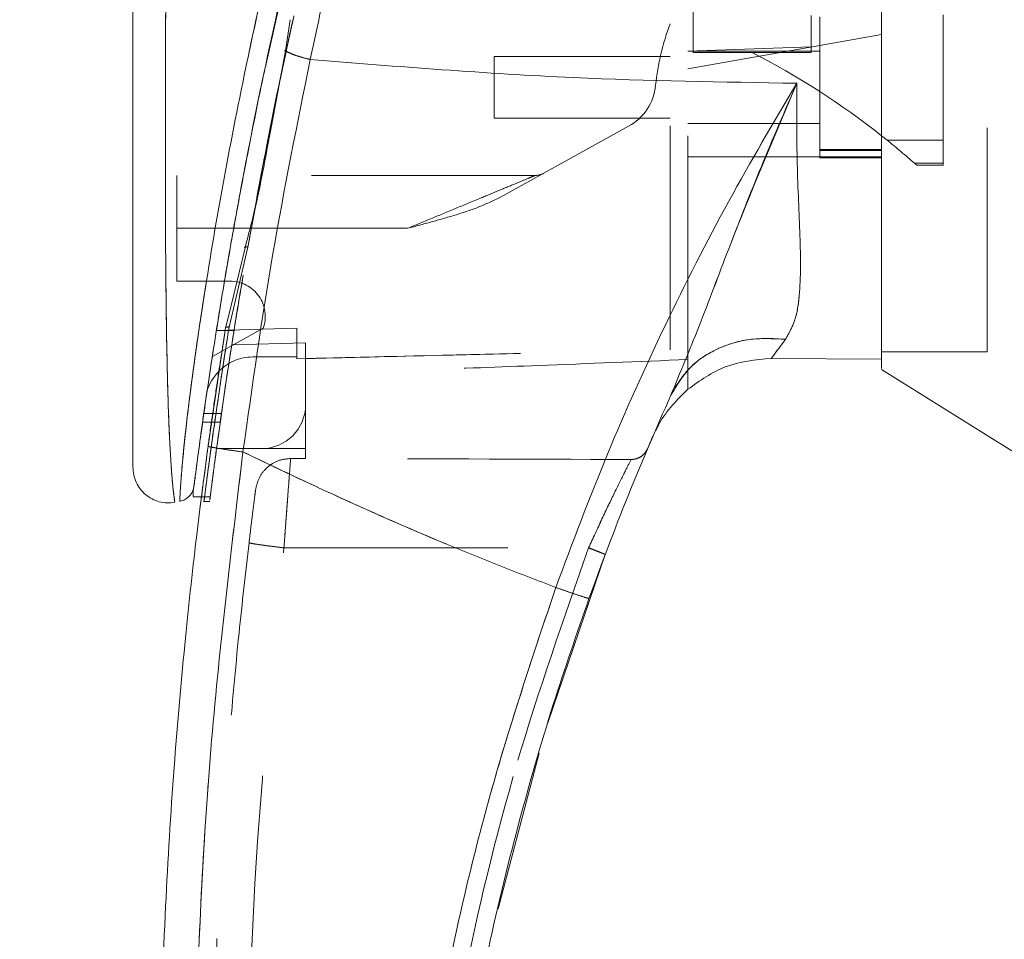
# Model space of a CAD drawing. Units: inches. Extents: x 0 to 23.4, y 0 to 16.5.
# Drawn here: x 11.3 to 11.8, y 7.4 to 7.8 of the extents above; entities that cross this region are included whole.
import ezdxf

# ---------------------------------------------------------------- set-up
doc = ezdxf.new("R2010")
doc.units = ezdxf.units.IN
doc.header["$MEASUREMENT"] = 0
doc.linetypes.add('HIDDEN', pattern=[0.07500000000000001, 0.05, -0.025])
doc.styles.add('SLDTEXTSTYLE0', font='TXT', dxfattribs={"width": 0.75})
doc.dimstyles.new('SLDDIMSTYLE1', dxfattribs={"dimtxt": 0.125, "dimasz": 0.13, "dimexe": 0, "dimexo": 0.0625, "dimgap": 0.03125, "dimtad": 0, "dimtih": 1, "dimtoh": 1, "dimlfac": 5, "dimrnd": 1e-09, "dimzin": 4, "dimdsep": 46, "dimtxsty": 'SLDTEXTSTYLE0', "dimsah": 1, "dimcen": 0.09, "dimadec": 0, "dimazin": 1, "dimtfac": 1, "dimtofl": 0, "dimtmove": 0, "dimatfit": 3, "dimfxl": 1, "dimfrac": 2, "dimtolj": 1, "dimtzin": 12, "dimarcsym": 0})

# ---------------------------------------------------------------- blocks, each defined once
blk = doc.blocks.new('_D_7')
at = {"color": 7, "linetype": 'Continuous', "lineweight": 0}
for p, q in [((12.0267430771, 10.3450296016), (10.6454571673, 10.3450296016)), ((10.7704571673, 10.3450296016), (10.7704571673, 7.9487105054)), ((10.5626446621, 7.9487105077), (10.9782696541, 7.9487105077)), ((10.9782696541, 7.6994917537), (10.5626446621, 7.6994917537)), ((10.7704571673, 5.5450296016), (10.7704571673, 7.699491756)), ((12.0267430771, 5.5450296016), (10.6454571673, 5.5450296016))]:
    blk.add_line(p, q, dxfattribs=at)
for centre, start, end in [((10.5626446621, 7.8241011307), 90, 270), ((10.9782696541, 7.8241011307), 270, 90)]:
    blk.add_arc(centre, 0.1246093769601782, start, end, dxfattribs=at)
for points in [[(10.7704571673, 10.3450296016), (10.7504571673, 10.2150296016), (10.7904571673, 10.2150296016)], [(10.7704571673, 5.5450296016), (10.7904571673, 5.6750296016), (10.7504571673, 5.6750296016)]]:
    blk.add_solid(points, dxfattribs=at)
at = {"color": 7, "linetype": 'Continuous', "lineweight": 0, "insert": (10.5626446621, 7.8860158589, -0.0192825984), "char_height": 0.125, "attachment_point": 1, "style": 'SLDTEXTSTYLE0'}
blk.add_mtext('24.00', dxfattribs=at)

msp = doc.modelspace()

# ---------------------------------------------------------------- linework, layer by layer
at = {"color": 7, "linetype": 'HIDDEN', "lineweight": 0}
for p, q in [((11.4599406557, 7.7973478825), (11.469733633, 7.8408065576)), ((11.7823090637, 7.6687398379), (11.7823090637, 7.8278614785)), ((11.6508130007, 7.823009272), (11.6508130007, 7.8023950109)), ((11.7035689062, 7.8190020899), (11.7035689062, 7.8049150917)), ((11.7075059141, 7.8183461371), (11.7075059141, 7.7553540111)), ((11.7626240243, 7.7632551785), (11.7626240243, 7.8193009859)), ((11.7350649692, 7.8104686974), (11.7075059141, 7.8056092924)), ((11.7075059141, 7.8056092924), (11.648450796, 7.7951962818)), ((11.7035689062, 7.8049150917), (11.648450796, 7.8029463737)), ((11.7035689062, 7.8049150917), (11.7035689062, 7.802395011)), ((11.4690254293, 7.8034549445), (11.4686180712, 7.8034478579)), ((11.5618366228, 7.8006296016), (11.5618366228, 7.7730705465)), ((11.6405767803, 7.8006296016), (11.5618366228, 7.8006296016)), ((11.7075059141, 7.8029918064), (11.648450796, 7.8029918064)), ((11.6508130007, 7.8023950109), (11.6771909535, 7.802395011)), ((11.7035689062, 7.802395011), (11.6771909535, 7.802395011)), ((11.5618366228, 7.7730705465), (11.6405767803, 7.7730705465)), ((11.6219929629, 7.7694416293), (11.5647213573, 7.7377986094)), ((11.648450796, 7.7707083418), (11.7075059141, 7.7707083418)), ((11.4618204681, 7.7683424699), (11.4599481887, 7.759218151)), ((11.4603247321, 7.7589071751), (11.4620299999, 7.7680535092)), ((11.737530939, 7.7632551785), (11.7626240243, 7.7632551785)), ((11.7626240243, 7.7632551785), (11.7626240243, 7.7528999432)), ((11.648450796, 7.755826203), (11.7075059141, 7.755826203)), ((11.7350649692, 7.7590759711), (11.7075059141, 7.7590759711)), ((11.7075059141, 7.75866242), (11.7350649692, 7.75866242)), ((11.7350649692, 7.755826203), (11.7075059141, 7.755826203)), ((11.7075059141, 7.7553540111), (11.7350649692, 7.7553540111)), ((11.7350649692, 7.755826203), (11.7350649698, 7.665431804)), ((11.7626240243, 7.7528999432), (11.7497963913, 7.7528999432)), ((11.7497963913, 7.7528999431), (11.7507666423, 7.7520387651)), ((11.7507666423, 7.7520387651), (11.7626240243, 7.7520387651)), ((11.7626240243, 7.7528999432), (11.7626240243, 7.7520387651)), ((11.5802134056, 7.7474799954), (11.4201043393, 7.7474799954)), ((11.4201043393, 7.7238579481), (11.4201043393, 7.7474799954)), ((11.4518255397, 7.7154268694), (11.4554676769, 7.7350626848)), ((11.5232077815, 7.7238579481), (11.4201043393, 7.7238579481)), ((11.4201043393, 7.7238579481), (11.4201043393, 7.7002359009)), ((11.5232077815, 7.7238579481), (11.4454686858, 7.7238579481)), ((11.4518255397, 7.7154268694), (11.4444291535, 7.6840926921)), ((11.4201043393, 7.7002359009), (11.4438270647, 7.7002359009)), ((11.4418472437, 7.6794228917), (11.4422863484, 7.681230838)), ((11.4444291535, 7.6840926921), (11.4434023022, 7.6797425217)), ((11.4586604586, 7.6791991151), (11.4359001631, 7.6666238699)), ((11.4455876773, 7.6781911401), (11.4377136616, 7.6781911401)), ((11.4736476464, 7.6792635017), (11.4377137558, 7.6781917331)), ((11.4377147814, 7.6781981692), (11.4455887972, 7.6781981691)), ((11.4736476464, 7.6792703216), (11.4377148309, 7.6781984814)), ((11.4408436877, 7.6729908119), (11.4418472415, 7.6794228785)), ((11.4736476464, 7.6792635017), (11.4736476464, 7.6663776331)), ((11.4736476464, 7.6663776331), (11.4736476464, 7.6792635017)), ((11.4775846543, 7.6727174258), (11.4445769414, 7.671790536)), ((11.4775846543, 7.6451177906), (11.4775846543, 7.6727174258)), ((11.7350649692, 7.6687398379), (11.7823090637, 7.6687398379)), ((11.453962607, 7.6663776331), (11.4736476464, 7.6663776331)), ((11.4736476464, 7.6663776331), (11.4736476464, 7.6655734829)), ((11.648450796, 7.6519396969), (11.648450796, 7.6652233307)), ((11.4399915409, 7.6411807857), (11.4321175251, 7.6411807857)), ((11.4775846543, 7.6451177906), (11.4775846543, 7.6254327512)), ((11.4315574812, 7.6372437778), (11.4394314969, 7.6372437778)), ((11.6341729244, 7.6336080247), (11.6325517936, 7.6303912471)), ((11.437791902, 7.6254327512), (11.4578996149, 7.6254327512)), ((11.4775846543, 7.6254327512), (11.4578996149, 7.6254327512)), ((11.4775846543, 7.6254327512), (11.4775846543, 7.6210315335)), ((11.470916488, 7.6210317001), (11.4775846543, 7.6210315335)), ((11.4604223678, 7.6169823297), (11.4627131617, 7.6187010705)), ((11.4311025416, 7.6038326105), (11.4350396611, 7.6038326105)), ((11.4320188116, 7.601810704), (11.4347638922, 7.601810704)), ((11.4679329449, 7.581093494), (11.6041055753, 7.5810901053))]:
    msp.add_line(p, q, dxfattribs=at)
at = {"color": 7, "linetype": 'Continuous', "lineweight": 15}
for p, q in [((11.470690784, 7.8170746229), (11.4685695688, 7.8031289856)), ((11.4685695688, 7.8031289856), (11.4620299999, 7.7680535092)), ((11.7350835985, 7.7652091767), (11.737530939, 7.7632551785)), ((11.4505150695, 7.7151113341), (11.4429367795, 7.6839088885)), ((11.4418472437, 7.6794228917), (11.4339963181, 7.6264690314)), ((11.6857638759, 7.6657696748), (11.7350649704, 7.665431804)), ((11.7350649703, 7.665431804), (11.6857638862, 7.6657696747)), ((11.7350649692, 7.6608575923), (11.7980570952, 7.6214957434)), ((11.4272718581, 7.6053705534), (11.4272718581, 7.6040871353)), ((11.427271858, 7.6038326105), (11.4311025416, 7.6038326105)), ((11.5859415402, 7.5029070633), (11.6114725163, 7.5781040048)), ((11.5636863029, 7.4197357415), (11.5820213766, 7.4893995124))]:
    msp.add_line(p, q, dxfattribs=at)
at = {"color": 8, "linetype": 'Continuous', "lineweight": 15}
for p, q in [((11.4620299999, 7.7680535092), (11.4603247321, 7.7589071751)), ((11.4454686858, 7.7238579481), (11.4201043393, 7.7238579481)), ((11.4429367795, 7.6839088885), (11.4418472437, 7.6794228917))]:
    msp.add_line(p, q, dxfattribs=at)
at = {"color": 7, "linetype": 'HIDDEN', "lineweight": 0}
for centre, radius, start, end in [((11.7398544192, 7.7772770511), 0.1062992125984306, 159.0583967888, 174.3279606244), ((11.5176906915, 7.4904196422), 0.3503840240858062, 51.6515931817, 62.9211949845), ((11.6105692642, 7.7901177079), 0.0236220472440953, 298.9210012135, 354.3279606244), ((11.5176906915, 7.4904196422), 0.350384024085805, 48.5143602366, 51.1394860448), ((11.5802134056, 7.7553540111), 0.0078740157480315, 270, 298.9210012135), ((11.4438270647, 7.6844878694), 0.0157480314960621, 340.3766237671, 90), ((11.453962607, 7.6451177906), 0.0212598425196857, 90, 136.285242421), ((11.4578996149, 7.6451177906), 0.0196850393700787, 270, 0)]:
    msp.add_arc(centre, radius, start, end, dxfattribs=at)
at = {"color": 7, "linetype": 'Continuous', "lineweight": 15}
for centre, radius, start, end in [((11.453962607, 7.6451177906), 0.0212598425196866, 136.285242421, 163.7194762092), ((12.7901830795, 7.133306767), 1.259842519685042, 156.7614146377, 157.0041174294)]:
    msp.add_arc(centre, radius, start, end, dxfattribs=at)
at = {"color": 7, "linetype": 'HIDDEN', "lineweight": 0}
msp.add_ellipse((11.1329296208, 7.5821324192), major_axis=(2.255426099131057, -5.614417584265396e-05), ratio=0.0174557166, start_param=1.351732473559469, end_param=1.417384202993906, dxfattribs=at)
at = {"color": 7, "linetype": 'Continuous', "lineweight": 15}
for points, knots in [([(11.73506496922952, 7.661284359577226), (11.73506496922952, 7.661250615698124), (11.73506496922952, 7.661122747049379), (11.73506496922951, 7.667678505092704), (11.73506496922952, 7.679462096078794), (11.7350649692295, 7.692462065886655), (11.73506496922957, 7.707917579649448), (11.73506496922928, 7.72558360856643), (11.73506496923068, 7.751269003384012), (11.73506496923095, 7.776780875070163), (11.73506496922922, 7.802202105860009), (11.73506496922964, 7.823725636850105), (11.73506496922949, 7.847163645305735), (11.73506496922954, 7.875365250966531), (11.73506496922948, 7.900503677177441), (11.73506496922959, 7.925176667071036), (11.73506496922923, 7.945068799360032), (11.73506496923096, 7.97077637079481), (11.73506496922914, 7.999498038253277), (11.73506496922961, 8.03136616540072), (11.7350649692295, 8.056360861297433), (11.73506496922952, 8.084796970203259), (11.73506496922952, 8.110102350946892), (11.73506496922951, 8.12877410189883), (11.73506496922952, 8.135314477974415)], [0, 0, 0, 0, 0.0186754635295534, 0.0707685763978908, 0.10820049527682, 0.1466776411356034, 0.1813288113356659, 0.2239523825152042, 0.2670446247708388, 0.3448522588424601, 0.3757869682016515, 0.4135977155023725, 0.4668072000872848, 0.5063026292023733, 0.5688186484026218, 0.6038628277816516, 0.6403540161141039, 0.6767665113323168, 0.7434989703464874, 0.7968906647356242, 0.852390017514871, 0.883336497053266, 0.9591348885527347, 1, 1, 1, 1]), ([(11.7350649697901, 7.665431803988287), (11.73506496956871, 7.666550473325851), (11.73506496889328, 7.669963394985498), (11.73506496928209, 7.676712112799272), (11.73506496918805, 7.689957445465302), (11.73506496923777, 7.706080181523393), (11.73506496922822, 7.725890555697264), (11.7350649692303, 7.746173301753828), (11.73506496922925, 7.77434438605809), (11.73506496922959, 7.803569580922883), (11.73506496922955, 7.836186784425196), (11.73506496922957, 7.867607548432068), (11.73506496922956, 7.905882479548812), (11.73506496922956, 7.935621194765569), (11.73506496922957, 7.960925302867236), (11.73506496922957, 7.98683296889814), (11.73506496922956, 8.013135876142133), (11.73506496922956, 8.043952623245032), (11.73506496922956, 8.073558213373804), (11.73506496922956, 8.10074408308176), (11.73506496922956, 8.119789137880646), (11.73506496922956, 8.127998031972465), (11.73506496922956, 8.132107427510817)], [0, 0, 0, 0, 0.0191603409284202, 0.0584558281567253, 0.0785967500809465, 0.1493695997753719, 0.1872598525609003, 0.2201682002421446, 0.2866433480649067, 0.3675087254244069, 0.398101839038815, 0.4812056975965471, 0.5515148562237266, 0.6196468765502786, 0.6524944054533244, 0.6973953088089161, 0.7692951020475757, 0.8052955804375043, 0.8785623318160866, 0.9458916032627231, 0.9729131839621247, 1, 1, 1, 1]), ([(11.5346950082398, 8.013566558134842), (11.53135790037161, 8.00252392052512), (11.52541369387209, 7.982854278174875), (11.51531303886047, 7.947378531193976), (11.50394526476361, 7.905008725184963), (11.49114681727206, 7.853028474146668), (11.48352155554225, 7.81727166494592), (11.47968591722596, 7.799285372501338)], [0, 0, 0, 0, 0.1567788205003656, 0.2792614804836058, 0.4975939642090594, 0.7472810888990289, 0.9999999999999999, 0.9999999999999999, 0.9999999999999999, 0.9999999999999999]), ([(11.5133290472872, 8.003097599320837), (11.50623076460331, 7.979340415413223), (11.49291754007304, 7.934782493778631), (11.47580126120174, 7.868403473875416), (11.46112944979029, 7.804804885270626), (11.45047261143033, 7.751831720428219), (11.44291709625316, 7.709914595454748), (11.43746944142684, 7.677173329969518), (11.43329674710749, 7.649626650513686), (11.43029901630317, 7.628350286813239), (11.42832235314417, 7.613575670674143), (11.42761929893702, 7.6080838670008), (11.42727194364322, 7.605370552637504)], [0, 0, 0, 0, 0.1709130395873938, 0.3205569251759912, 0.4711880471568429, 0.6221361212897749, 0.6984587767602921, 0.775165507742031, 0.8646577643725669, 0.9093737975609941, 0.9552246599851543, 1, 1, 1, 1]), ([(11.40041929993822, 7.952899731195523), (11.40041929993822, 7.932566260476155), (11.40041929993822, 7.892076376480889), (11.40041929993822, 7.831687082166195), (11.40041929993822, 7.776883373471474), (11.40041929993822, 7.727656400480548), (11.40041929993823, 7.693323926774749), (11.40041929993822, 7.669516339491136), (11.40041929993822, 7.655918801591604), (11.40041929993822, 7.644162966248054), (11.40041929993822, 7.634321905264406), (11.40041929993822, 7.627324783696877), (11.40041929993822, 7.622700517667853), (11.40041929993822, 7.619693280417158), (11.40041929993822, 7.617495018021514), (11.40041929993822, 7.617102343633187), (11.40041929993822, 7.616913442441251)], [0, 0, 0, 0, 0.1673812452370535, 0.3333049874351157, 0.4982233871013746, 0.6225731334387639, 0.7479451300695986, 0.7937031592244009, 0.835393392508012, 0.8732408891939457, 0.9069072664058004, 0.9364662034379584, 0.9530877672109572, 0.9682155393128665, 0.9847096661067197, 1, 1, 1, 1]), ([(11.4523568157684, 7.718291132580915), (11.45247023162383, 7.718960420239605), (11.45463416861878, 7.731730207315367), (11.46106256824453, 7.765078165012718), (11.46747449557773, 7.797931552454857), (11.47232025739244, 7.818480675098969), (11.47238134386743, 7.818739720738102)], [0, 0, 0, 0, 0.0205576004864821, 0.39223221524066, 0.9923383787729464, 1, 1, 1, 1]), ([(11.44959924298683, 7.62392390319594), (11.45378727442573, 7.653627392503923), (11.4621602999392, 7.713012828703018), (11.47384545775031, 7.770534813381516), (11.47968591722595, 7.799285372501338)], [0, 0, 0, 0, 0.5001813779459153, 0.9999999999999999, 0.9999999999999999, 0.9999999999999999, 0.9999999999999999]), ([(11.45546767687062, 7.735062684827628), (11.45692973013606, 7.743098559513036), (11.46104377085965, 7.765710537124935), (11.46589696789395, 7.788660785787445), (11.46902542930978, 7.803454944548563)], [0, 0, 0, 0, 0.3553813303432265, 1, 1, 1, 1]), ([(11.46857005271638, 7.803128974381914), (11.46926849953931, 7.802773909332667), (11.47066541832611, 7.802063766453428), (11.47338927149609, 7.801033331715971), (11.47641828770413, 7.800074823883651), (11.47859669802486, 7.799548525223582), (11.47968591722596, 7.799285372501338)], [0, 0, 0, 0, 0.249996192788295, 0.500001384315253, 0.7499974694643873, 1, 1, 1, 1]), ([(11.47968591116754, 7.799285359972527), (11.51890585785941, 7.79614589878387), (11.59139679567022, 7.790343175807869), (11.6639194937544, 7.789208372249623), (11.69720506180951, 7.788687534193883)], [0, 0, 0, 0, 0.5410324086883433, 1, 1, 1, 1]), ([(11.4277285550402, 7.608927977766993), (11.42780522286662, 7.60952374664798), (11.42792984436978, 7.61049215304415), (11.42850441280463, 7.614890433756031), (11.42911476524035, 7.619495996408276), (11.42989865857914, 7.625313129349141), (11.43084943442775, 7.632225788186867), (11.4322409322682, 7.642109508035309), (11.43415224162582, 7.65522405218143), (11.4366254896648, 7.671427988585872), (11.44013169508756, 7.693326633483654), (11.44490677585731, 7.721398427919912), (11.45136347195138, 7.755684746982558), (11.45626932415398, 7.781185124790867), (11.45944196608833, 7.795152439491489), (11.45994065567885, 7.797347882467054)], [0, 0, 0, 0, 0.050682794941132, 0.0823835288532064, 0.1172331725971999, 0.1548204737772508, 0.1958955484579466, 0.240786403210097, 0.3205552283005295, 0.4031003089878581, 0.4860804003687196, 0.643151057489281, 0.8061110034950028, 0.9695236883724423, 1, 1, 1, 1]), ([(11.69720506272408, 7.788687536720547), (11.68686875268127, 7.771233905885616), (11.66622245517391, 7.736371091853435), (11.63795403488035, 7.680728995205041), (11.61185470614543, 7.623168423641683), (11.59692520901418, 7.583368804636277), (11.58944085120195, 7.563416720061151)], [0, 0, 0, 0, 0.2506150492841729, 0.500591879104776, 0.7496399886578827, 1, 1, 1, 1]), ([(11.64085401150845, 7.649296949026999), (11.64506851175561, 7.659435646605244), (11.6540054254931, 7.680934913506125), (11.66687722589902, 7.71545496563287), (11.68124763592171, 7.75192461880019), (11.69184598399601, 7.776341224602057), (11.69720506265739, 7.788687536519633)], [0, 0, 0, 0, 0.2213048010483205, 0.4692802943834802, 0.7316403811604222, 0.9999999999999999, 0.9999999999999999, 0.9999999999999999, 0.9999999999999999]), ([(11.69720506265739, 7.788687536519633), (11.69713632350884, 7.776541000943405), (11.69700183855658, 7.752776868112206), (11.69878950296796, 7.720556301159408), (11.69905183793744, 7.697571930039234), (11.6968148325384, 7.682645768221128), (11.693663647978, 7.677040871963474), (11.69210978521587, 7.674277073330463)], [0, 0, 0, 0, 0.2704042196898622, 0.5290332996186004, 0.7720006221019486, 0.8875725187417347, 1, 1, 1, 1]), ([(11.46032473205508, 7.758907175071101), (11.45892993218306, 7.751505892257581), (11.45613929742139, 7.736697834474698), (11.452390275602, 7.72230861317873), (11.45051506945555, 7.715111334123892)], [0, 0, 0, 0, 0.4998145551590836, 1, 1, 1, 1]), ([(11.64085401150845, 7.649296949026999), (11.64360983883716, 7.653900739283594), (11.64912147652633, 7.663108291450198), (11.66285074827662, 7.671248560680929), (11.67756642689216, 7.67514776151124), (11.68726198933318, 7.674567303309257), (11.69210978521587, 7.674277073330463)], [0, 0, 0, 0, 0.2797683801994638, 0.5595350378012507, 0.7797668528043997, 1, 1, 1, 1]), ([(11.69210978521587, 7.674277073330463), (11.69088889926838, 7.672617431241529), (11.68850509446616, 7.669376946092453), (11.6866626631411, 7.66695182883803), (11.68576384872288, 7.665768756055618)], [0, 0, 0, 0, 0.5121585233645323, 1, 1, 1, 1]), ([(11.64845134725133, 7.651939049692801), (11.65383238076883, 7.655789203797441), (11.66499383567149, 7.663775275853579), (11.67867731364947, 7.665088593538335), (11.68576386906874, 7.665768749458571)], [0, 0, 0, 0, 0.482108610788238, 0.9999999999999999, 0.9999999999999999, 0.9999999999999999, 0.9999999999999999]), ([(11.64845134744583, 7.651939051439105), (11.64368231451976, 7.647225731314309), (11.63806823732913, 7.641677238901916), (11.63468254663489, 7.634663716754192), (11.63417292441104, 7.633608024702934)], [0, 0, 0, 0, 0.8494776192299597, 1, 1, 1, 1]), ([(11.60426482905232, 7.558513866819999), (11.60994199903554, 7.573870902893248), (11.6213060456139, 7.604611231923002), (11.63433431269046, 7.634393228730943), (11.64085401028252, 7.649296946296322)], [0, 0, 0, 0, 0.4995729244922478, 1, 1, 1, 1]), ([(11.43555250365267, 6.975416397713484), (11.43383014948695, 6.988009179208047), (11.43014245071666, 7.014971337024636), (11.42517883376991, 7.058199281535431), (11.4204924829579, 7.106864653303862), (11.41648997068996, 7.160988615738794), (11.41352031927355, 7.220566597863944), (11.4120170701806, 7.284839139962989), (11.41234034845181, 7.35226395934227), (11.41459059791978, 7.418667404688716), (11.41840729001209, 7.480629778132997), (11.42317881878225, 7.535522878130181), (11.42832810594228, 7.583370727467508), (11.43220799776756, 7.612871520978669), (11.43399631812118, 7.626469031388619)], [0, 0, 0, 0, 0.0583802047023567, 0.1249967128572526, 0.1998494383445612, 0.2829382843165068, 0.3742631432182458, 0.4738238967999863, 0.5782087058246997, 0.6839305419269012, 0.7789707847665464, 0.86332922730854, 0.9370056858401152, 1, 1, 1, 1]), ([(11.45114505394812, 6.977211620411977), (11.44577387299909, 7.020079596546278), (11.43502155101323, 7.105895041352987), (11.42790273092455, 7.235570980665032), (11.42759214367279, 7.365453169850493), (11.43409078966297, 7.495163062383214), (11.4444329700155, 7.58103028654922), (11.44959924298684, 7.623923903195939)], [0, 0, 0, 0, 0.1997508793288404, 0.3998721681292541, 0.6001213221747473, 0.8002469175121609, 1, 1, 1, 1]), ([(11.43399631812118, 7.626469031388617), (11.43428380777239, 7.626369105464153), (11.43485878228459, 7.626169255280219), (11.43903760031145, 7.625462382354836), (11.44418869846849, 7.624677477265784), (11.44779571831051, 7.624175095922624), (11.44959924298683, 7.62392390319594)], [0, 0, 0, 0, 0.2796187071857301, 0.5592327552908238, 0.7796145745889215, 1, 1, 1, 1]), ([(11.58944085092216, 7.563416720161402), (11.58148867416491, 7.566454791146279), (11.56562668680325, 7.572514747437122), (11.5420891994677, 7.582076781134562), (11.51883380342415, 7.591950205141363), (11.49622708090764, 7.60200710002345), (11.47316929949114, 7.612671744185249), (11.45779923426437, 7.620009292056833), (11.44959924298684, 7.623923903195939)], [0, 0, 0, 0, 0.1675427268037087, 0.3341928501120581, 0.4999966719104209, 0.6647808473051032, 0.8211592411869932, 0.9999999999999999, 0.9999999999999999, 0.9999999999999999, 0.9999999999999999]), ([(11.40041929993822, 7.617205848186488), (11.40048267792878, 7.616038842214979), (11.40060956952549, 7.613702333124039), (11.40175522055057, 7.610352336054744), (11.40355556378368, 7.607327044522306), (11.40597855104351, 7.604767793472486), (11.40890043644301, 7.602808638129753), (11.41217047227502, 7.601551075089284), (11.41564673851947, 7.601003302131264), (11.41795543332388, 7.601292437261299), (11.41910967168586, 7.601436991170393)], [0, 0, 0, 0, 0.1242439843094412, 0.2487538246765724, 0.373529549670731, 0.4985528316573998, 0.6237811076097026, 0.7491528018436473, 0.8745882484965358, 1, 1, 1, 1]), ([(11.42769663923408, 7.608682024987817), (11.42751827953379, 7.607839332104671), (11.42715877401756, 7.606140782827675), (11.42612668699325, 7.604848829489629), (11.42560664421868, 7.604197846595051)], [0, 0, 0, 0, 0.4961250724711658, 1, 1, 1, 1]), ([(11.42134540721876, 7.601861956556863), (11.42214798132614, 7.602082796428447), (11.42375310501328, 7.602524469422484), (11.42498880398612, 7.603640059443268), (11.42560664403129, 7.604197845930086)], [0, 0, 0, 0, 0.5000076404186298, 1, 1, 1, 1]), ([(11.4305927056546, 7.60049780841624), (11.43058988385417, 7.600475397475459), (11.43047647286038, 7.599574679254596), (11.43065191215607, 7.601003922626458), (11.4309814508994, 7.603575975667705), (11.43101433168742, 7.603832610532494)], [0, 0, 0, 0, 0.0224543339793263, 0.9024622370529951, 1, 1, 1, 1]), ([(11.58944085092216, 7.563416720161402), (11.57973846906346, 7.534485128605263), (11.56030220835351, 7.476528024419024), (11.53913464528969, 7.387097872961554), (11.52394780688178, 7.296329771900535), (11.51558982933359, 7.204679669214098), (11.51335571254816, 7.112805647508468), (11.51743919354467, 7.051812098065157), (11.51947763756874, 7.021364561643195)], [0, 0, 0, 0, 0.1661584937782478, 0.3328563904494381, 0.4999953682748157, 0.6671284348396364, 0.8338329348503397, 1, 1, 1, 1]), ([(11.58944085092216, 7.563416720161402), (11.5916039003553, 7.56264938284027), (11.59592996429756, 7.561114720587232), (11.60078728012877, 7.559483579316757), (11.60370779004706, 7.558571763051461), (11.60407914840253, 7.558533165665819), (11.60426482905232, 7.558513866819998)], [0, 0, 0, 0, 0.2796246743494402, 0.5592448339517132, 0.7796206698334237, 1, 1, 1, 1]), ([(11.53131246340083, 7.182783492982892), (11.53279588424835, 7.208756013229237), (11.53565634773027, 7.258838527454993), (11.54529798254855, 7.330680808924276), (11.55754256186664, 7.396404417177209), (11.57192182488263, 7.455949731424633), (11.58730856866271, 7.509445362997062), (11.59881586029067, 7.5427454875684), (11.60426482905232, 7.558513866819999)], [0, 0, 0, 0, 0.2030768873960358, 0.3915908431475908, 0.5655409443265459, 0.7249263416096617, 0.8697462600077688, 1, 1, 1, 1])]:
    msp.add_open_spline(points, degree=3, knots=knots, dxfattribs=at)
at = {"color": 7, "linetype": 'HIDDEN', "lineweight": 0}
for points, knots in [([(11.47968591722595, 7.799285372501308), (11.48352180405807, 7.817272174781759), (11.49114755983815, 7.853029997537854), (11.50499948802519, 7.909296563058009), (11.5176545540054, 7.955951615417209), (11.52793161686417, 7.991299305575231), (11.53262400359154, 8.006748146870486), (11.53469500943702, 8.013566561994235)], [0, 0, 0, 0, 0.2527307493872172, 0.5024295703425518, 0.7803158341021506, 0.9030414119364276, 1, 1, 1, 1]), ([(11.42135371937001, 7.602079386532282), (11.42135340118694, 7.602074334852619), (11.42135260916114, 7.602061760139784), (11.42146440222029, 7.60487458614388), (11.42186395276203, 7.611547239257511), (11.42278212443776, 7.622104251630899), (11.42438244513521, 7.637341448513672), (11.42694116310432, 7.657945257113242), (11.43181912389643, 7.692103419857689), (11.4391246871633, 7.73620323700747), (11.45058940148031, 7.795799586964017), (11.46526383808325, 7.861628634237487), (11.48343632648652, 7.933096739538), (11.49734510916472, 7.979941462816175), (11.50427976421116, 8.003297352702146)], [0, 0, 0, 0, 0.0126764215467234, 0.0315543287362851, 0.0672389835357099, 0.1008464068787609, 0.1335091756865678, 0.1973888764360741, 0.2601754875831553, 0.3846564132948365, 0.5085908252802563, 0.6733700875842978, 0.8371485252982608, 1, 1, 1, 1]), ([(11.6405767802532, 7.669635411942759), (11.6405767802532, 7.673747748609308), (11.6405767802532, 7.682067226154181), (11.64057678025317, 7.699170850472476), (11.6405767802532, 7.720175954589304), (11.64057678025318, 7.753676633930987), (11.6405767802532, 7.793515513309806), (11.6405767802531, 7.83929293750526), (11.6405767802533, 7.896166451078531), (11.64057678025324, 7.939188928942735), (11.64057678025319, 7.967951670549303)], [0, 0, 0, 0, 0.0525570282289589, 0.1063256857671262, 0.1903497469423787, 0.2752273285120543, 0.4482369068515091, 0.5852591842600433, 0.722724410377315, 1, 1, 1, 1]), ([(11.64845079600122, 7.66522333066872), (11.64845079600122, 7.669335384929349), (11.64845079600121, 7.677667100773652), (11.64845079600123, 7.694555154589045), (11.64845079600121, 7.714880606908293), (11.64845079600123, 7.746793606392882), (11.64845079600121, 7.786107649476033), (11.64845079600122, 7.832516137626294), (11.64845079600121, 7.892345374212995), (11.64845079600121, 7.93765121364904), (11.64845079600121, 7.967952436285112)], [0, 0, 0, 0, 0.0529918024533349, 0.1073703341772411, 0.1864376822739525, 0.2663078035223257, 0.4291438567390932, 0.5707642568940131, 0.7129207188937665, 1, 1, 1, 1]), ([(11.41906745763212, 7.601736741678579), (11.41907180295273, 7.601704955193981), (11.41908409683954, 7.601615024098428), (11.41867918932581, 7.604543906880753), (11.41796390890349, 7.611198914834533), (11.41723230200772, 7.62127133797879), (11.41651145831316, 7.635035816548891), (11.4158946225487, 7.653207509144295), (11.4152820224566, 7.682895362810649), (11.4149392846389, 7.720932757976832), (11.41486163928733, 7.772237678308761), (11.41506024612227, 7.829004147450845), (11.4154552164684, 7.891092204389048), (11.41580861157512, 7.932482624920251), (11.41598523374496, 7.95316900610026)], [0, 0, 0, 0, 0.0129523277151621, 0.0366450406872428, 0.077998007466948, 0.1144070383598608, 0.1486561053402085, 0.2136699028162439, 0.2763599755795172, 0.3992688906266866, 0.5205773122137977, 0.6811189127582776, 0.8406274776356748, 1, 1, 1, 1]), ([(11.47201642767622, 7.817157161977894), (11.47180887426316, 7.816217968956692), (11.4712002675792, 7.813463983166644), (11.47020020041871, 7.808896054240812), (11.46941702581444, 7.80526867619447), (11.46902542930978, 7.803454944548561)], [0, 0, 0, 0, 0.2055638010543739, 0.6027725656729298, 1, 1, 1, 1]), ([(11.47968591722595, 7.799285372501311), (11.47384545775031, 7.770534813381492), (11.46216029993919, 7.713012828703002), (11.45378727442573, 7.653627392503917), (11.44959924298684, 7.623923903195938)], [0, 0, 0, 0, 0.4998186220540811, 1, 1, 1, 1]), ([(11.46856992636868, 7.803128977269197), (11.46926857586297, 7.802773928717557), (11.47066590784552, 7.802063814846988), (11.47338900881178, 7.801033281454412), (11.47641844901268, 7.800074906567894), (11.47859675425135, 7.799548552191633), (11.47968591722595, 7.799285372501311)], [0, 0, 0, 0, 0.2499938834484656, 0.4999995729444773, 0.7499974095602556, 1, 1, 1, 1]), ([(11.69720506180951, 7.788687534193883), (11.6639194937544, 7.789208372249623), (11.59139679567022, 7.790343175807868), (11.5189058578594, 7.79614589878387), (11.47968591116754, 7.799285359972527)], [0, 0, 0, 0, 0.4589675913116518, 1, 1, 1, 1]), ([(11.58944085092216, 7.563416720161401), (11.5969244658731, 7.583366931102527), (11.61185149033316, 7.623160171221601), (11.63794427795469, 7.68070800753559), (11.66621237560986, 7.736353045267846), (11.68686180128116, 7.771221825700962), (11.69720506249119, 7.788687536846433)], [0, 0, 0, 0, 0.2503363298439203, 0.4993277371053406, 0.7492141390192776, 1, 1, 1, 1]), ([(11.6972050626574, 7.788687536519633), (11.68678662361482, 7.764160805012682), (11.67149983825745, 7.728173179752093), (11.65401990025077, 7.680926252462894), (11.64507315033437, 7.659432871088537), (11.64085401150846, 7.649296949026999)], [0, 0, 0, 0, 0.530699484941194, 0.7786856632176701, 1, 1, 1, 1]), ([(11.69210978521587, 7.674277073330463), (11.69366364797801, 7.677040871963474), (11.6968148325384, 7.682645768221128), (11.69905183793744, 7.697571930039235), (11.69878950296796, 7.720556301159409), (11.69700183855659, 7.752776868112205), (11.69713632350884, 7.776541000943405), (11.6972050626574, 7.788687536519633)], [0, 0, 0, 0, 0.1124274812582654, 0.2279993778980376, 0.4709667003813861, 0.7295957803101426, 1, 1, 1, 1]), ([(11.52320778151056, 7.723857948106127), (11.52666820391837, 7.725292069880211), (11.53368750655021, 7.728201117839343), (11.5443300872422, 7.732608238452889), (11.55435967235579, 7.736775241150467), (11.5633760424038, 7.740499609587407), (11.57058357424383, 7.743494624574261), (11.57602377610367, 7.74574217722778), (11.57892386423558, 7.746947535976966), (11.58005913150179, 7.747416780242453), (11.58016291119034, 7.747459304829972), (11.58021340564243, 7.747479995350221)], [0, 0, 0, 0, 0.1597772292400436, 0.3241005269119143, 0.4938142581839119, 0.6312823561000301, 0.7585568622884263, 0.8585292225239116, 0.9351285718365137, 0.9684365286948642, 1, 1, 1, 1]), ([(11.58021340564243, 7.747479995350221), (11.58016289522442, 7.747459305573905), (11.58005908193356, 7.74741678219257), (11.57892378975491, 7.746947551398247), (11.57602390368564, 7.745742208935036), (11.57058368432841, 7.743494676476693), (11.56337633354593, 7.740499729457849), (11.55435985086695, 7.73677531000612), (11.54433026445753, 7.732608313351973), (11.53368750678556, 7.728201117575515), (11.52666820399609, 7.725292069793094), (11.52320778151056, 7.723857948106127)], [0, 0, 0, 0, 0.0315628718156776, 0.0648706884896316, 0.1414703986307388, 0.2414367476173152, 0.3687173735220143, 0.5061772640108018, 0.6758993357325914, 0.8402227030455386, 1, 1, 1, 1]), ([(11.56472135726453, 7.737798609408106), (11.56141593360468, 7.736214824511237), (11.55481015310754, 7.733049682471966), (11.54433555018743, 7.729714384780889), (11.53380615732979, 7.726671302007595), (11.52674072771599, 7.724795773689995), (11.52320778151056, 7.723857948106128)], [0, 0, 0, 0, 0.2503097222415996, 0.5002357493566726, 0.7501015069955316, 1, 1, 1, 1]), ([(11.43503966107322, 7.60453574243678), (11.43501622884093, 7.604351455485705), (11.43494579815466, 7.603797540848842), (11.43557344016899, 7.608734968933657), (11.4368890341151, 7.618834766661009), (11.43888704218078, 7.63348148236261), (11.44194542614012, 7.654863294466205), (11.44626615244217, 7.683079553578811), (11.45036189448758, 7.706758016314216), (11.4523568157684, 7.718291132580915)], [0, 0, 0, 0, 0.0405019111743496, 0.1217373302313241, 0.2516521047299445, 0.3759618308653126, 0.5006339881535563, 0.7567727965020941, 1, 1, 1, 1]), ([(11.43476389221827, 7.602359128761254), (11.43475987107169, 7.602327739397349), (11.43474998068775, 7.602250534337847), (11.43547177530776, 7.607952657589322), (11.43693817633899, 7.619226801395826), (11.43914831626486, 7.635371956444766), (11.44222321898845, 7.656686393122818), (11.44633197576366, 7.683412486517903), (11.44998759331633, 7.704716023179868), (11.45182553967352, 7.715426869442825)], [0, 0, 0, 0, 0.0545912862507697, 0.1342723451211993, 0.2722583936398369, 0.4080861499199969, 0.5443089265751454, 0.7708907629609724, 1, 1, 1, 1]), ([(11.45035920543405, 7.715260149098591), (11.45033562733677, 7.715301735894049), (11.45028739114537, 7.715386814371834), (11.45034002102494, 7.715485452692929), (11.45048677007711, 7.715554097341379), (11.45073483088243, 7.715581146801551), (11.45105523669329, 7.715567891851888), (11.4514260354518, 7.715519594343501), (11.45169242512344, 7.715457765320173), (11.4518255396735, 7.715426869442828)], [0, 0, 0, 0, 0.1375317080880253, 0.2813630683103608, 0.4250211387261105, 0.5686792091415601, 0.71251056936328, 0.8563419295847127, 1, 1, 1, 1]), ([(11.44340230218742, 7.679742521683998), (11.4420676244875, 7.67126140461749), (11.43940392821375, 7.654335131009548), (11.4365447002987, 7.634411599363035), (11.43457834922229, 7.620142595987098), (11.43330811056947, 7.61065092163018), (11.43245146673723, 7.604136857343206), (11.43204079123828, 7.601000990354559), (11.43215089719459, 7.601840707349671), (11.43215285645909, 7.601855649572198)], [0, 0, 0, 0, 0.2517265494732677, 0.502385760903339, 0.6278271712563112, 0.7517868396865817, 0.8756962352904694, 0.9977880946507611, 1, 1, 1, 1]), ([(11.43861923329095, 7.64851728582878), (11.43889868327198, 7.650462837664384), (11.44031025665887, 7.660290318002247), (11.4420261251506, 7.67108492729372), (11.44340230218745, 7.679742521684155)], [0, 0, 0, 0, 0.1979705650601064, 1, 1, 1, 1]), ([(11.44340230218742, 7.679742521683998), (11.44318234996002, 7.679762938439458), (11.44274250991455, 7.679803765971672), (11.44223930184075, 7.679732697468495), (11.44192904715267, 7.679599316155305), (11.44187450961621, 7.679481695820403), (11.44184724365121, 7.679422891698661)], [0, 0, 0, 0, 0.279675772003256, 0.5592696456360587, 0.7796574764506401, 1, 1, 1, 1]), ([(11.44340230218745, 7.679742521684155), (11.44318234996005, 7.679762938439616), (11.44274250991457, 7.679803765971831), (11.44223930184077, 7.679732697468654), (11.4419290471527, 7.679599316155463), (11.44187450961623, 7.679481695820561), (11.44184724365124, 7.679422891698819)], [0, 0, 0, 0, 0.2796757720031113, 0.5592696456360443, 0.7796574764505593, 1, 1, 1, 1]), ([(11.43701618127161, 7.647779879335196), (11.4377008737867, 7.65245925046174), (11.43890217103528, 7.660669236018099), (11.44025983789228, 7.669285487350953), (11.44084368766441, 7.672990811931348)], [0, 0, 0, 0, 0.5699609450494988, 1, 1, 1, 1]), ([(11.6857638772584, 7.66576844969054), (11.68666425479225, 7.666953597275942), (11.6885072840115, 7.669379537003326), (11.69089072820677, 7.672619787004034), (11.69210978521587, 7.674277073330463)], [0, 0, 0, 0, 0.4885313398449411, 1, 1, 1, 1]), ([(11.47364764639492, 7.665578057025307), (11.49688779437509, 7.666135012369354), (11.55253133928943, 7.667468522368006), (11.60817393568082, 7.668841071121617), (11.64057678025324, 7.669640359559173)], [0, 0, 0, 0, 0.4176611683521738, 1, 1, 1, 1]), ([(11.47364764639492, 7.665573482947478), (11.49534432012448, 7.666093271738996), (11.55098787271204, 7.667426328377802), (11.60663047882068, 7.668798363934878), (11.6405767802532, 7.669635411942759)], [0, 0, 0, 0, 0.3899225107063548, 1, 1, 1, 1]), ([(11.64845079600122, 7.66522333066872), (11.62621989938147, 7.664335190665174), (11.58662888975672, 7.662753501899761), (11.52967279763519, 7.660604530672669), (11.49494738119354, 7.659353289458975), (11.47758465426893, 7.658727668178187)], [0, 0, 0, 0, 0.3903501984394229, 0.6951747708506876, 1, 1, 1, 1]), ([(11.43101433168742, 7.603832610532494), (11.43125193927821, 7.605701060444825), (11.4317391262954, 7.609532101938532), (11.43296668694418, 7.618911958429408), (11.43458513438222, 7.630797452823137), (11.43597089734551, 7.640762895058604), (11.43689169837505, 7.646944226450766), (11.43701618127161, 7.647779879335196)], [0, 0, 0, 0, 0.2035032302382951, 0.4172599511504476, 0.6598124434832333, 0.954010116135981, 1, 1, 1, 1]), ([(11.43215285645909, 7.601855649572198), (11.43221755005719, 7.602349660941995), (11.43234884917871, 7.603352283470093), (11.43329394312234, 7.610549947935679), (11.43453538615566, 7.619808739281589), (11.43624694158605, 7.632327098248998), (11.43772702922077, 7.642428257558802), (11.43861923329095, 7.64851728582878)], [0, 0, 0, 0, 0.1755873753435487, 0.3563639805325368, 0.5393070069283309, 0.7222920090100979, 1, 1, 1, 1]), ([(11.45114505394811, 6.977211620411977), (11.44577387299903, 7.020079596546388), (11.43502155101321, 7.10589504135209), (11.42790273092499, 7.235570980664304), (11.42759214367215, 7.365453169850555), (11.43409078966342, 7.495163062384244), (11.44443297001571, 7.581030286550102), (11.44959924298683, 7.623923903195938)], [0, 0, 0, 0, 0.1997508793293657, 0.3998721681245747, 0.6001213221755017, 0.8002469175163064, 1, 1, 1, 1]), ([(11.44959924298684, 7.623923903195938), (11.44730455389998, 7.624245178806532), (11.44271521396097, 7.624887724674542), (11.43758146201534, 7.625699905682144), (11.43452477398939, 7.626253843674993), (11.43417247103803, 7.62639730175951), (11.43399631812118, 7.626469031388615)], [0, 0, 0, 0, 0.2796187071857174, 0.5592327552908164, 0.7796145745889396, 1, 1, 1, 1]), ([(11.44959924298683, 7.623923903195938), (11.45917262492127, 7.619354780874958), (11.4776063008723, 7.610556874260309), (11.50530104566708, 7.597887453295631), (11.53280710365397, 7.585932312562454), (11.56089910939041, 7.574351967810333), (11.57990681840944, 7.567069510812019), (11.58944085092215, 7.563416720161402)], [0, 0, 0, 0, 0.208784734703959, 0.4020178208089227, 0.599387137556752, 0.7990575270422372, 1, 1, 1, 1]), ([(11.62307063080609, 7.620549606549629), (11.62395741304542, 7.620634806213151), (11.62573031019221, 7.620805141424738), (11.62809396065143, 7.62216709206939), (11.62965649729504, 7.623837265481282), (11.63025301638049, 7.625064407189194), (11.63045655275309, 7.625483116293387)], [0, 0, 0, 0, 0.2822972800618361, 0.5643821224349418, 0.8513642148175384, 1, 1, 1, 1]), ([(11.47091648796454, 7.621031700067213), (11.46899608801528, 7.620824728045353), (11.46515731477393, 7.620411002425577), (11.46020958366415, 7.617214575411982), (11.45654025934691, 7.612625468124413), (11.45566922161262, 7.608869165682695), (11.45523355140479, 7.606990361813475)], [0, 0, 0, 0, 0.2501647934756399, 0.5000655803450332, 0.7499459277899923, 1, 1, 1, 1]), ([(11.47091648796454, 7.621031700067213), (11.47082539437222, 7.61988706058239), (11.47063516667213, 7.617496748255446), (11.47003980035907, 7.609651927279783), (11.469523902726, 7.6028275592638), (11.46925463138571, 7.599212781612894), (11.46910551271774, 7.59719941961738), (11.46902723841044, 7.596140031207843), (11.46898717067122, 7.59559720031238), (11.46896690316216, 7.595322495645719), (11.46895671095538, 7.595184321840859), (11.46895160022706, 7.59511502957788), (11.4689490412058, 7.595080332118034), (11.46894776078075, 7.595062970556667), (11.4689471203396, 7.595054286568287), (11.46894680006186, 7.595049943772186), (11.4689466399087, 7.59504777217366), (11.46894655982856, 7.595046686324278), (11.46894651978759, 7.595046143387058), (11.46894649976688, 7.595045871915315), (11.4689464883264, 7.595045716787639), (11.4689366714644, 7.594912604255836), (11.46884183664535, 7.593648684708318), (11.46850483113415, 7.589102157805607), (11.46817601694377, 7.584497461761449), (11.46793294489198, 7.581093493964226)], [0, 0, 0, 0, 0.2389304508323082, 0.4989504638616928, 0.6156233792344198, 0.680462428889398, 0.7145048711522348, 0.7319310010879368, 0.7407451543261904, 0.745177483160657, 0.7473999579879557, 0.748512772663294, 0.7490695742731281, 0.7493480736406366, 0.7494873479643567, 0.7495569912861223, 0.7495918144869701, 0.7496092264723848, 0.7496179325613385, 0.7496222856298784, 0.7496244621701627, 0.749626638714458, 0.7570928856029843, 0.8204337512847109, 1, 1, 1, 1]), ([(11.46793294489198, 7.581093493964226), (11.46827667489013, 7.585854513583544), (11.46896282075948, 7.595358350790778), (11.46991546594136, 7.608025251064714), (11.47063494306411, 7.61749056558576), (11.47082531622539, 7.619884986385825), (11.47091648796454, 7.621031700067213)], [0, 0, 0, 0, 0.2507353656037042, 0.5005121354940173, 0.7607899296980292, 1, 1, 1, 1]), ([(11.60410557531903, 7.581090105260576), (11.6061129837285, 7.585470231628449), (11.61012944199973, 7.594234065981357), (11.61584886211576, 7.606114069673128), (11.620730634497, 7.615947765365845), (11.62229115507819, 7.619016553942839), (11.62307063001121, 7.620549403813148)], [0, 0, 0, 0, 0.2499042800656789, 0.5000129061670004, 0.7502580797898114, 1, 1, 1, 1]), ([(11.62307063001121, 7.620549403813147), (11.62229080248936, 7.619015859809528), (11.6207309957317, 7.61594847345421), (11.61585217416918, 7.606120731886699), (11.6101341519465, 7.594244160969131), (11.60611537290745, 7.585475384087506), (11.60410557531903, 7.581090105260576)], [0, 0, 0, 0, 0.2498310999250576, 0.4997108040168518, 0.7498046023858946, 1, 1, 1, 1]), ([(11.4552335514048, 7.60699036181351), (11.45511292500205, 7.606058543404679), (11.4548714001218, 7.604192804855916), (11.45414245598826, 7.598467126044905), (11.45325338937424, 7.591333914941751), (11.45261503124329, 7.586025758640823), (11.45229564249823, 7.583369936936211)], [0, 0, 0, 0, 0.2491893382348372, 0.4989407269474463, 0.749305782040053, 1, 1, 1, 1]), ([(11.43585237080437, 7.306535113450467), (11.43605430079667, 7.329962362673189), (11.43643692272596, 7.374352892248025), (11.4392691155329, 7.43718907671213), (11.44307910338226, 7.492556704131851), (11.44740354412431, 7.540471072930837), (11.45075800612811, 7.569886386833661), (11.45229564249823, 7.583369936936211)], [0, 0, 0, 0, 0.2532783337092197, 0.4799180328981559, 0.6799185319434348, 0.8532793317896957, 1, 1, 1, 1]), ([(11.47453387939128, 6.980522807569347), (11.4684162651253, 7.030351028045894), (11.45618101569426, 7.130007639222722), (11.45034833365319, 7.28057791297035), (11.45286988187248, 7.431240755490812), (11.46291187984489, 7.531142143008213), (11.46793294489198, 7.581093493964226)], [0, 0, 0, 0, 0.2499994477487223, 0.4999997495484125, 0.7499965855424117, 1, 1, 1, 1]), ([(11.47453387939128, 6.980522807569347), (11.4684162651253, 7.030351028045867), (11.45618101569427, 7.130007639222695), (11.45034833365319, 7.280577912970297), (11.45286988187247, 7.431240755490786), (11.46291187984488, 7.531142143008188), (11.46793294489198, 7.581093493964226)], [0, 0, 0, 0, 0.2499994477485874, 0.499999749548413, 0.7499965855422778, 1, 1, 1, 1]), ([(11.45229564249823, 7.58336993693621), (11.45258462294145, 7.5832748767209), (11.45316257901828, 7.583084757872407), (11.45735064405209, 7.582449860565539), (11.4625120270667, 7.581753768559316), (11.46612596243896, 7.581313586695006), (11.46793294489198, 7.581093493964226)], [0, 0, 0, 0, 0.2796189232653617, 0.5592331927161067, 0.7796147953416127, 1, 1, 1, 1]), ([(11.52344452205043, 7.183298840223535), (11.52555465196096, 7.217159682732185), (11.52978173459464, 7.284990852090743), (11.5465973589089, 7.385677095994674), (11.57032995455635, 7.484960646457427), (11.59285923579904, 7.549081677075961), (11.60410557531903, 7.581090105260576)], [0, 0, 0, 0, 0.24959913995517, 0.5000053241358433, 0.7504088203089239, 1, 1, 1, 1]), ([(11.60410557531903, 7.581090105260576), (11.59285923579907, 7.549081677076038), (11.57032995455643, 7.48496064645766), (11.546597358909, 7.385677095995153), (11.52978173459474, 7.284990852091473), (11.52555465196102, 7.21715968273308), (11.52344452205047, 7.183298840224515)], [0, 0, 0, 0, 0.2495911796910805, 0.4999946758641577, 0.7504008600448279, 1, 1, 1, 1]), ([(11.60410557531903, 7.581090105260576), (11.60519297752731, 7.580676111040126), (11.60736776356237, 7.579848129597404), (11.60979633260089, 7.578876490726661), (11.6112357300593, 7.578265094105924), (11.61139358714208, 7.578157701546393), (11.61147251633857, 7.578104004820944)], [0, 0, 0, 0, 0.2796159456946495, 0.5592271647490917, 0.7796117531449664, 0.9999999999999999, 0.9999999999999999, 0.9999999999999999, 0.9999999999999999]), ([(11.58944085092215, 7.563416720161402), (11.57973846906371, 7.5344851286058), (11.5603022083543, 7.476528024420793), (11.53913464528991, 7.387097872963469), (11.5239478068821, 7.296329771902588), (11.51558982933348, 7.204679669214858), (11.51335571254815, 7.112805647509214), (11.51743919354468, 7.051812098065157), (11.51947763756874, 7.021364561643195)], [0, 0, 0, 0, 0.1661584937750588, 0.3328563904421703, 0.4999953682748051, 0.6671284348355557, 0.8338329348503395, 1, 1, 1, 1]), ([(11.60426482905232, 7.558513866819996), (11.60396934730993, 7.558559659259521), (11.6033783885959, 7.558651243399215), (11.59940720569205, 7.559940022418873), (11.59454099333397, 7.561603571348809), (11.591140907378, 7.562812334029534), (11.58944085092216, 7.563416720161401)], [0, 0, 0, 0, 0.2796246743494327, 0.5592448339516974, 0.7796206698334102, 0.9999999999999999, 0.9999999999999999, 0.9999999999999999, 0.9999999999999999])]:
    msp.add_open_spline(points, degree=3, knots=knots, dxfattribs=at)
at = {"color": 8, "linetype": 'Continuous', "lineweight": 15}
for points, knots in [([(11.50427974206598, 8.003297358758191), (11.4973832137848, 7.980074321801852), (11.48356494506186, 7.933543349674751), (11.46556129275462, 7.862830431670801), (11.45105627856402, 7.797978900202778), (11.43969951065871, 7.7393532821125), (11.43240942151427, 7.695839695107037), (11.42748446205465, 7.661938919698604), (11.42486066896246, 7.641364536595359), (11.42316313848378, 7.625921662123634), (11.42213447690488, 7.614942866506525), (11.42149290258659, 7.605891673342214), (11.42133787039404, 7.60165874494104), (11.42135165108009, 7.602024492842768), (11.42135371937001, 7.602079386532282)], [0, 0, 0, 0, 0.1619696219366162, 0.3245313684829294, 0.4863656770739165, 0.6078536193887504, 0.730864923535327, 0.7929959824447796, 0.8558597035488829, 0.8882708074046793, 0.9214346983599689, 0.9563009485203637, 0.9934413781933153, 1, 1, 1, 1]), ([(11.41598519104057, 7.953169006548706), (11.41581057291197, 7.932726527434101), (11.41546193021599, 7.891911057193444), (11.41507087505185, 7.83082898749287), (11.41486833006155, 7.775102449481516), (11.41492508747052, 7.724646156383418), (11.41523131471812, 7.68709884516392), (11.41578530897132, 7.657644388437642), (11.41633897349159, 7.639552608197559), (11.41698167811492, 7.625665399966026), (11.41763084790302, 7.615365151389841), (11.41845436711565, 7.606147309613464), (11.41912714583213, 7.601308266745609), (11.41907774996144, 7.601662857642596), (11.41906745763212, 7.601736741678579)], [0, 0, 0, 0, 0.1571203247379498, 0.3137065667325147, 0.4705006435341111, 0.5892276913404063, 0.7103604108490411, 0.7719343015675972, 0.8354865579169761, 0.8689183735457493, 0.9039998157814682, 0.9427697623646288, 0.9880752693521956, 1, 1, 1, 1]), ([(11.4686180712252, 7.803447857896461), (11.46857987343166, 7.803447646947913), (11.4683622688716, 7.803446445219712), (11.46824210784607, 7.803375739162818), (11.46827830979462, 7.803260691499717), (11.4684724923873, 7.803172883076423), (11.46856956883166, 7.803128985580765)], [0, 0, 0, 0, 0.0763006673435203, 0.4346683829405951, 0.7173774306138285, 1, 1, 1, 1]), ([(11.45051506945554, 7.715111334123893), (11.45044786421818, 7.715161970067507), (11.45037771191618, 7.715214826483867), (11.45035995153899, 7.71525832187791), (11.45035920543405, 7.715260149098591)], [0, 0, 0, 0, 0.9579904787346745, 0.9999999999999999, 0.9999999999999999, 0.9999999999999999, 0.9999999999999999])]:
    msp.add_open_spline(points, degree=3, knots=knots, dxfattribs=at)
at = {"color": 7, "linetype": 'HIDDEN', "lineweight": 0}
for points in [[(11.69210978521587, 7.674277073330463), (11.68660035237492, 7.674555095484673), (11.67558148669301, 7.675111139793092), (11.66056444422016, 7.670202795745942), (11.64807195755976, 7.661704036406048), (11.64325999352556, 7.653432644820016), (11.64085401150846, 7.649296949026999)], [(11.46793294489198, 7.581093493964226), (11.46587982420368, 7.581344311420902), (11.46177358282707, 7.581845946334252), (11.45659826034156, 7.582558190081928), (11.45298455927279, 7.583125432424431), (11.45252528142309, 7.583288435432284), (11.45229564249823, 7.583369936936211)], [(11.60410557531903, 7.581090105260576), (11.60507664250994, 7.58072077963836), (11.60701877689175, 7.57998212839393), (11.60946304289715, 7.579012193222472), (11.61116322632263, 7.578302225943951), (11.61136941966659, 7.578170078528613), (11.61147251633857, 7.578104004820944)]]:
    msp.add_open_spline(points, degree=3, dxfattribs=at)

# ---------------------------------------------------------------- dimensions: what is measured, and where the dimension line sits
at = {"color": 7, "linetype": 'Continuous', "lineweight": 0}
dim = msp.add_linear_dim(base=(10.7704571673, 5.5450296016), p1=(12.0767430771, 10.3450296016), p2=(12.0767430771, 5.5450296016), angle=90, dimstyle='SLDDIMSTYLE1', dxfattribs=at)
dim.commit()
dim.dimension.update_dxf_attribs({"geometry": '_D_7', "text_midpoint": (10.7704571673, 7.8241011307), "dimtype": 160})

doc.saveas('drawing.dxf')
